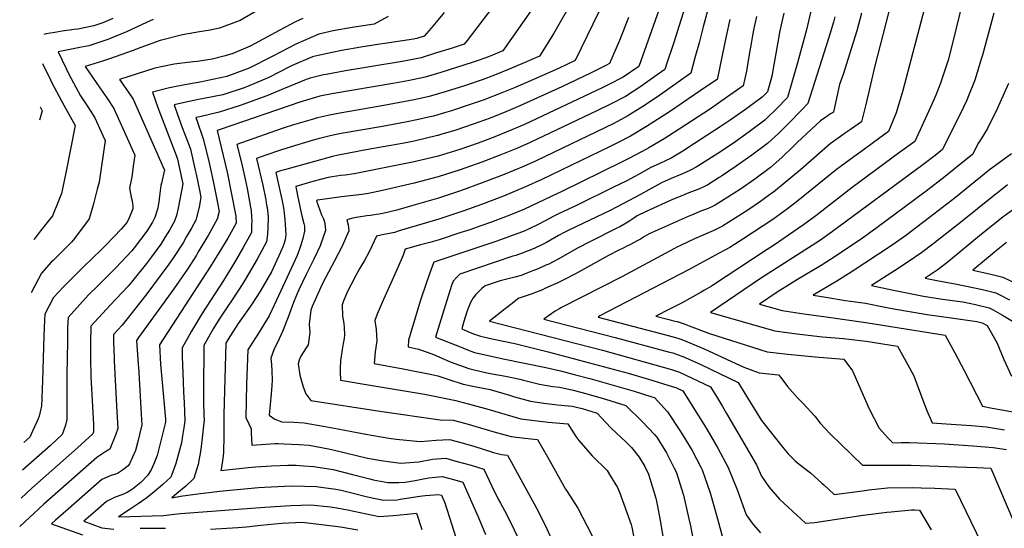
# Model space of a CAD drawing. Units: inches. Extents: x 2508238 to 2509740, y 1539500 to 1542142.
# Drawn here: x 2508306 to 2509088, y 1540958 to 1541361 of the extents above; entities that cross this region are included whole.
import ezdxf

# ---------------------------------------------------------------- set-up
doc = ezdxf.new("R2010")
doc.units = ezdxf.units.IN
doc.header["$MEASUREMENT"] = 0
doc.layers.add('tile_2649_05_contour_10ft', color=195, linetype='Continuous')

msp = doc.modelspace()

# ---------------------------------------------------------------- linework, layer by layer
at = {"layer": 'tile_2649_05_contour_10ft'}
for points, elevation in [([(2508843.68, 1541400.7), (2508825.59, 1541342.39), (2508820.32, 1541326.79), (2508818.61, 1541321.83), (2508810.71, 1541316.16), (2508799.5, 1541308.47), (2508787.36, 1541300.5), (2508776.03, 1541294.63), (2508764.65, 1541289.12), (2508711.62, 1541263.88), (2508701.6, 1541259.39), (2508688.25, 1541254), (2508673.3, 1541248.27), (2508655.94, 1541242.08), (2508638.58, 1541236.53), (2508619.55, 1541231.71), (2508594.31, 1541225.84), (2508583.13, 1541223.35), (2508577.83, 1541222.63), (2508561.78, 1541220.66), (2508542.7, 1541218.01), (2508541.76, 1541217.68), (2508545.73, 1541206.48), (2508547.25, 1541203.36), (2508548.27, 1541200.97), (2508548.83, 1541197.15), (2508548.85, 1541194.05), (2508544.69, 1541181.78), (2508539.73, 1541171.37), (2508533.62, 1541159.18), (2508527.8, 1541146.94), (2508525.86, 1541142.65), (2508523.44, 1541136.91), (2508519.23, 1541125.15), (2508514.7, 1541113.91), (2508512.18, 1541108.01), (2508507.91, 1541099.37), (2508505.52, 1541092.66), (2508506.1, 1541087.65), (2508506.28, 1541082.65), (2508506.54, 1541075.22), (2508506.36, 1541071.08), (2508505.91, 1541064.4), (2508504.24, 1541047.4), (2508508.64, 1541044.25), (2508514.26, 1541042.15), (2508523.77, 1541041.79), (2508531.96, 1541041.28), (2508547.24, 1541038.63), (2508558.83, 1541036.51), (2508581.11, 1541032.26), (2508599.26, 1541029.32), (2508605.12, 1541028.55), (2508624.28, 1541026.58), (2508630.82, 1541027.19), (2508636.85, 1541027.7), (2508647.46, 1541028.18), (2508657.52, 1541025.48), (2508667.54, 1541022.55), (2508673.49, 1541020.65), (2508682.52, 1541017.91), (2508688.89, 1541016.19), (2508693.52, 1541015.67), (2508716.43, 1540974.18), (2508723.59, 1540960.14), (2508728.56, 1540949.09)], 7680), ([(2509061.9, 1541402.6), (2509047.18, 1541342.71), (2509043.83, 1541329.38), (2509042.29, 1541324.43), (2509037.81, 1541311.09), (2509033.9, 1541301.56), (2509031.04, 1541294.96), (2509017.24, 1541264.76), (2509005.2, 1541255.88), (2508967.41, 1541228.12), (2508938.53, 1541205.8), (2508928.81, 1541198.63), (2508916.91, 1541190.37), (2508904.89, 1541182.23), (2508900.06, 1541179.04), (2508856.41, 1541150.39), (2508855.61, 1541149.88), (2508850.23, 1541146.66), (2508847.42, 1541145.04), (2508831.87, 1541136.5), (2508821.89, 1541131.46), (2508811.53, 1541126.12), (2508821.89, 1541123.45), (2508825.56, 1541122.48), (2508828.36, 1541121.7)], 7580), ([(2508940.3, 1541392.54), (2508931.18, 1541353.36), (2508924.13, 1541327.14), (2508916.17, 1541299.5), (2508907.08, 1541290.28), (2508900.42, 1541283.95), (2508898.03, 1541281.69), (2508885.62, 1541272.39), (2508873.17, 1541263.48), (2508860.65, 1541255.08), (2508847.87, 1541247.02), (2508843.58, 1541244.38), (2508838.95, 1541241.89), (2508834.92, 1541239.99), (2508831.42, 1541238.45), (2508823.65, 1541235.31), (2508816.06, 1541231.94), (2508805.97, 1541226.3), (2508799.23, 1541222.51), (2508785.36, 1541215.1), (2508775.18, 1541210.02), (2508742.79, 1541194.48), (2508739.16, 1541192.64), (2508734.21, 1541189.97), (2508724.65, 1541184.64), (2508720.85, 1541182.62), (2508714.87, 1541179.73), (2508705.37, 1541175.97), (2508700.24, 1541174.33), (2508697.94, 1541173.69), (2508655.67, 1541159.49), (2508653.32, 1541157.11), (2508650.38, 1541153.75), (2508649.44, 1541151.23), (2508647.73, 1541146.13), (2508639.61, 1541119.81), (2508636.48, 1541109.5), (2508656.71, 1541101.34), (2508661.91, 1541099.28), (2508667.48, 1541097.32), (2508674.73, 1541095.62), (2508690.14, 1541092.25), (2508724.01, 1541085.36), (2508735.66, 1541082.7), (2508746.69, 1541079.8), (2508758.94, 1541076.47), (2508777.65, 1541071.21), (2508794.38, 1541066.4), (2508808.4, 1541062.07), (2508810.47, 1541061.41), (2508820.64, 1541050.19), (2508831.01, 1541034.48), (2508835.31, 1541027.71), (2508840.4, 1541019.42), (2508847.13, 1541006.31), (2508848.17, 1541004.21), (2508854.61, 1540985.7), (2508860.39, 1540965.23), (2508864.94, 1540948.46)], 7630), ([(2508695.39, 1541389.57), (2508669.34, 1541354.88), (2508661.64, 1541344.9), (2508659.26, 1541341.93), (2508649.72, 1541338.89), (2508637.3, 1541334.96), (2508624.86, 1541331.08), (2508612.82, 1541328.68), (2508608.41, 1541327.87), (2508564.77, 1541320.76), (2508549.37, 1541318.01), (2508547.3, 1541317.56), (2508536.83, 1541314.93), (2508533.62, 1541314.01), (2508515.62, 1541306.61), (2508502.23, 1541301.02), (2508484.19, 1541294.29), (2508481.26, 1541293.24), (2508464.37, 1541287.92), (2508449, 1541284.32), (2508445.85, 1541283.62), (2508446.88, 1541280.77), (2508451.83, 1541266.86), (2508455.87, 1541250.13), (2508459.64, 1541233.19), (2508463.17, 1541216.06), (2508464.51, 1541209.24), (2508462.91, 1541202.95), (2508455.65, 1541190), (2508447.91, 1541177.02), (2508446.38, 1541174.54), (2508439.32, 1541163.46), (2508428.4, 1541147.68), (2508400.33, 1541109.09), (2508398.73, 1541106.83), (2508399.72, 1541091.62), (2508400.59, 1541081.72), (2508402.05, 1541057.56), (2508402.5, 1541048.25), (2508402.91, 1541039.67), (2508399.76, 1541026.46), (2508398.07, 1541019.38), (2508393.26, 1541008.89), (2508392.17, 1541007.15), (2508387.76, 1541003.84), (2508383.62, 1541001.2), (2508377.88, 1540999.42), (2508371.17, 1540996.29), (2508344.36, 1540972.78), (2508334.51, 1540964.02), (2508331.33, 1540961.11), (2508355.88, 1540952.6)], 7740), ([(2508745.7, 1541377.62), (2508730.24, 1541350.05), (2508719.04, 1541332.36), (2508706.89, 1541327.23), (2508695.02, 1541322.23), (2508683.14, 1541317.26), (2508673.56, 1541313.74), (2508660.11, 1541309.1), (2508643.95, 1541304.08), (2508631.48, 1541300.32), (2508623.24, 1541298.5), (2508619.49, 1541297.71), (2508595.35, 1541293.21), (2508561.82, 1541287.44), (2508552.07, 1541285.71), (2508542.61, 1541283.52), (2508536.39, 1541281.75), (2508523.5, 1541277.84), (2508515.43, 1541275.19), (2508504.68, 1541271.61), (2508478.45, 1541262.34), (2508482.17, 1541247.78), (2508485.25, 1541234.77), (2508486.78, 1541227.42), (2508489.9, 1541209.78), (2508490.22, 1541205.14), (2508490.34, 1541201.46), (2508490.27, 1541198.76), (2508490.05, 1541192.53), (2508488.48, 1541189.68), (2508483.46, 1541180.55), (2508476.6, 1541168.74), (2508467.82, 1541154.46), (2508451.26, 1541128.64), (2508442.58, 1541114.05), (2508438.86, 1541107.59), (2508435.03, 1541100.93), (2508435.09, 1541093.99), (2508435.8, 1541074.31), (2508436.23, 1541065.67), (2508436.58, 1541057.44), (2508437.17, 1541043.02), (2508436.51, 1541037.55), (2508435.46, 1541031.04), (2508434.47, 1541025.49), (2508433.02, 1541019.72), (2508430.06, 1541008.99), (2508426.87, 1541000.33), (2508425.94, 1540998.34), (2508423.07, 1540995.57), (2508419.74, 1540992.4), (2508412.79, 1540986.5), (2508407.1, 1540981.82), (2508400.12, 1540977.02), (2508393.07, 1540972.36), (2508384.57, 1540966.72), (2508420.11, 1540967.73), (2508426.59, 1540968.65), (2508433.84, 1540969.43), (2508500.7, 1540974.43), (2508521.38, 1540975.73), (2508537.4, 1540976.22), (2508552.83, 1540974.61), (2508558.03, 1540973.86), (2508566.39, 1540972.33), (2508591.72, 1540967.02), (2508602.79, 1540967.81), (2508613.76, 1540968.99), (2508621.18, 1540969.75), (2508625.5, 1540956.74)], 7720), ([(2509000.54, 1541383.41), (2508985.53, 1541324.86), (2508978.73, 1541295.13), (2508974.92, 1541280.41), (2508966.15, 1541274.22), (2508962.24, 1541271.54), (2508958.11, 1541268.62), (2508950.09, 1541262.95), (2508928.47, 1541244), (2508926.36, 1541242.14), (2508915.95, 1541233.47), (2508904.87, 1541224.59), (2508902.87, 1541223.13), (2508894.6, 1541217.1), (2508884.61, 1541210.29), (2508874.51, 1541203.8), (2508864.36, 1541197.44), (2508857.57, 1541194.17), (2508842.07, 1541187.35), (2508831.66, 1541182.44), (2508830.08, 1541181.68), (2508828.75, 1541180.99), (2508822.89, 1541177.86), (2508784.54, 1541157.23), (2508735.97, 1541132.55), (2508734.45, 1541131.71), (2508731.59, 1541129.9), (2508722.53, 1541123.76), (2508779.2, 1541109.18), (2508822.31, 1541097.56), (2508824.9, 1541096.86), (2508828.41, 1541095.7), (2508832.95, 1541094.14), (2508841.9, 1541090.13), (2508847.25, 1541087.68), (2508876.94, 1541073.28), (2508878.52, 1541070.67), (2508886.35, 1541057.69), (2508895.32, 1541043.12), (2508912.76, 1541021.58), (2508916.62, 1541016.89), (2508922.19, 1541011.31), (2508925.5, 1541008.65), (2508934.36, 1541001.71), (2508943.28, 1540993.57), (2508944.89, 1540992.05), (2508953.06, 1540984.37), (2508975.64, 1540987.51), (2508980.76, 1540988.09), (2508995.63, 1540989.74), (2509015.78, 1540990.13), (2509022.27, 1540989.88), (2509033.12, 1540989.43), (2509049.43, 1540988.74), (2509070.28, 1540945.72)], 7600), ([(2508495.81, 1541369.18), (2508481.24, 1541360.82), (2508478.21, 1541359.71), (2508464.71, 1541354.77), (2508457.45, 1541353.08), (2508448.96, 1541351.85), (2508435.38, 1541349.25), (2508417.63, 1541344.89), (2508402.34, 1541339.24), (2508395.46, 1541336.65), (2508387.06, 1541333.66), (2508377.34, 1541330.22), (2508371.87, 1541328.5), (2508357.98, 1541324.26), (2508369.63, 1541307.36), (2508375.16, 1541299.42), (2508380.83, 1541290.82), (2508397.4, 1541253.82), (2508396.48, 1541247.05), (2508394.95, 1541236.69), (2508393.26, 1541227.54), (2508394.48, 1541220.42), (2508395.45, 1541217.47), (2508395.96, 1541213.44), (2508395.82, 1541211.37), (2508392.84, 1541204.03), (2508391.3, 1541200.78), (2508386.63, 1541195.21), (2508374.74, 1541182.57), (2508372.04, 1541179.94), (2508362.79, 1541171.01), (2508357.62, 1541166.18), (2508340.77, 1541149.42), (2508332.93, 1541140.96), (2508325.96, 1541127.57), (2508325.72, 1541122.97), (2508325.13, 1541110.32), (2508324.08, 1541074.81), (2508323.19, 1541054.6), (2508322.73, 1541052.48), (2508321.32, 1541046.73), (2508320.74, 1541044.48), (2508316.47, 1541035.31), (2508313.9, 1541029.99), (2508309.23, 1541025.77)], 7780), ([(2509025.97, 1541374.55), (2509007.73, 1541305.3), (2509002.42, 1541287.48), (2508996.46, 1541272.63), (2508984.36, 1541263.78), (2508977.19, 1541258.55), (2508965.91, 1541250.54), (2508957.96, 1541244.72), (2508955.08, 1541242.42), (2508925.74, 1541218.6), (2508916.17, 1541211.28), (2508904.41, 1541202.88), (2508881.42, 1541187.62), (2508870.25, 1541180.56), (2508861.91, 1541175.99), (2508837.41, 1541162.81), (2508767.07, 1541126.31), (2508765.65, 1541125.35), (2508821.14, 1541110.83), (2508827.2, 1541109.06), (2508829.76, 1541108.29), (2508832.2, 1541107.51), (2508849.83, 1541100.16), (2508864.07, 1541093.41), (2508878.36, 1541086.88), (2508881.41, 1541085.5), (2508893.67, 1541080.97), (2508908.87, 1541079.57), (2508910.68, 1541077.35), (2508916.11, 1541070.34), (2508924.04, 1541061.28), (2508928.67, 1541056.77), (2508937.87, 1541046.72), (2508942.02, 1541041.01), (2508950.01, 1541032.77), (2508958.43, 1541024.5), (2508975.71, 1541007.84), (2508975.86, 1541007.86), (2509014.47, 1541007.9), (2509050.78, 1541006.57), (2509066.47, 1541005.91), (2509077.77, 1541005.33), (2509102.8, 1540946.35)], 7590), ([(2508643.23, 1541367.07), (2508638.36, 1541361.02), (2508632.93, 1541354.56), (2508627.33, 1541348.26), (2508621.55, 1541346.43), (2508618.78, 1541345.89), (2508596.13, 1541342.45), (2508592.08, 1541341.84), (2508577.03, 1541339.45), (2508562.03, 1541336.97), (2508554.23, 1541335.41), (2508540.82, 1541332.35), (2508538.59, 1541331.78), (2508522.57, 1541324.99), (2508520.32, 1541324.03), (2508503.91, 1541315.54), (2508487.07, 1541308.24), (2508484.35, 1541307.22), (2508467.45, 1541301.83), (2508452.21, 1541298.83), (2508447.97, 1541298.04), (2508436.91, 1541295.56), (2508428.68, 1541293.68), (2508431.36, 1541286.25), (2508435.09, 1541275.9), (2508440.58, 1541261.49), (2508441.64, 1541258.72), (2508445.53, 1541241.87), (2508446.21, 1541238.77), (2508449.07, 1541224.75), (2508450, 1541220.19), (2508448.46, 1541212.57), (2508445.86, 1541202.17), (2508442.41, 1541195.88), (2508438.63, 1541189.21), (2508435.79, 1541184.39), (2508428.73, 1541173.31), (2508424.51, 1541167.37), (2508406.13, 1541142.79), (2508387.5, 1541119.04), (2508380.54, 1541111.38), (2508380.48, 1541105.43), (2508380.97, 1541093.07), (2508381.07, 1541090.6), (2508383.01, 1541054.85), (2508383.83, 1541036.96), (2508382.2, 1541031.64), (2508377.58, 1541020.4), (2508373.66, 1541018.1), (2508367.18, 1541013.96), (2508325.09, 1540976.71), (2508305.96, 1540959.2)], 7750), ([(2508598.78, 1541363.8), (2508587.68, 1541357.84), (2508570.16, 1541355.14), (2508555.15, 1541352.67), (2508543.62, 1541349.77), (2508525.31, 1541341.88), (2508507.09, 1541332.37), (2508488.44, 1541322.92), (2508474.7, 1541317.78), (2508470.65, 1541316.29), (2508455.36, 1541313.08), (2508450.63, 1541312.14), (2508440.17, 1541310.32), (2508430.31, 1541308.39), (2508424.9, 1541307.19), (2508411.51, 1541303.74), (2508415.76, 1541291.66), (2508417.81, 1541286.03), (2508430.51, 1541253.12), (2508431.48, 1541250.6), (2508435.01, 1541233.47), (2508435.49, 1541231.13), (2508431.95, 1541211.81), (2508430.52, 1541205.95), (2508429.1, 1541201.39), (2508425.09, 1541194.34), (2508421.3, 1541188.41), (2508418.01, 1541183.28), (2508410.62, 1541173.15), (2508406.65, 1541167.91), (2508394.75, 1541153.04), (2508392.26, 1541149.96), (2508377.8, 1541134.83), (2508362.49, 1541118.21), (2508362.26, 1541105.01), (2508362.19, 1541092.55), (2508362.56, 1541078.08), (2508364.52, 1541039.92), (2508364.74, 1541034.24), (2508364.06, 1541032.68), (2508351.95, 1541021.42), (2508315.64, 1540989.45), (2508307.06, 1540981.58)], 7760), ([(2508530.86, 1541362.22), (2508525.23, 1541359.69), (2508512.13, 1541352.81), (2508493.18, 1541342.52), (2508489.16, 1541340.42), (2508474.74, 1541334.33), (2508468.31, 1541332.35), (2508458.94, 1541330), (2508447.3, 1541328.3), (2508443.77, 1541327.82), (2508437.3, 1541327.01), (2508428.72, 1541326.21), (2508413.35, 1541322.98), (2508385.25, 1541313.99), (2508390.29, 1541306.71), (2508396.15, 1541298.2), (2508420.82, 1541242.53), (2508420.95, 1541242.19), (2508420.97, 1541242.08), (2508418.54, 1541231.75), (2508418.13, 1541229.76), (2508417.08, 1541221.4), (2508416.43, 1541216.57), (2508415.37, 1541211.04), (2508413.32, 1541204.46), (2508411.46, 1541200.58), (2508406.91, 1541193.6), (2508396.94, 1541180.3), (2508394.97, 1541177.94), (2508382.36, 1541164.38), (2508378.21, 1541160.27), (2508368.05, 1541150.24), (2508360.54, 1541142.95), (2508353.63, 1541135.36), (2508344.43, 1541125.04), (2508344.07, 1541117), (2508343.83, 1541105.96), (2508343.46, 1541079.37), (2508343.53, 1541065.85), (2508343.53, 1541043.96), (2508342.23, 1541039.55), (2508340.52, 1541034.13), (2508339.68, 1541032.08), (2508330.4, 1541023.51), (2508308.15, 1541003.88)], 7770), ([(2508412.06, 1541361.59), (2508406.67, 1541359.04), (2508390.75, 1541351.78), (2508375.94, 1541345.71), (2508373.72, 1541344.95), (2508360.87, 1541340.59), (2508355.07, 1541339.56), (2508336.61, 1541335.87), (2508342.78, 1541322.73), (2508344.93, 1541318.18), (2508354.21, 1541300.95), (2508360.17, 1541292.21), (2508365.57, 1541283.48), (2508371.95, 1541269.56), (2508373.77, 1541265.56), (2508369.04, 1541232.55), (2508367.61, 1541226.84), (2508364.51, 1541215.15), (2508361.27, 1541203.33), (2508349.42, 1541187.82), (2508347.04, 1541184.75), (2508332.54, 1541170.24), (2508330.98, 1541168.8), (2508323.16, 1541160.3), (2508315.06, 1541144.49)], 7790), ([(2508380.02, 1541362.2), (2508372.03, 1541358.97), (2508364.81, 1541356.5), (2508352.13, 1541353.91), (2508349.3, 1541353.48), (2508339.66, 1541352.16), (2508333.77, 1541351.31), (2508327.11, 1541350.09), (2508325.14, 1541349.66)], 7800), ([(2508712.43, 1541368.67), (2508689.89, 1541336.59), (2508678.5, 1541331.8), (2508671.19, 1541329.2), (2508665.48, 1541327.37), (2508640.62, 1541319.54), (2508628.17, 1541315.71), (2508615.82, 1541313.18), (2508604.07, 1541311), (2508553.91, 1541302.48), (2508544.49, 1541300.56), (2508540.97, 1541299.6), (2508533.8, 1541297.6), (2508528.57, 1541295.95), (2508465.16, 1541274.25), (2508462.87, 1541273.46), (2508470.72, 1541240.35), (2508474.35, 1541222.9), (2508477.68, 1541205.35), (2508477.92, 1541199.94), (2508471.28, 1541188), (2508464.32, 1541176.24), (2508457.42, 1541165.12), (2508416.98, 1541103.26), (2508417.92, 1541088.06), (2508421.78, 1541044.33), (2508421.89, 1541042.33), (2508421.81, 1541041.84), (2508416.57, 1541020.79), (2508415.08, 1541015.54), (2508413.19, 1541010.1), (2508410.37, 1541004.13), (2508407.54, 1540999.55), (2508402.29, 1540994.13), (2508395.52, 1540988.78), (2508391.41, 1540986.19), (2508387.1, 1540984.32), (2508381.74, 1540982.35), (2508375.06, 1540979.07), (2508366.11, 1540971.32), (2508357.03, 1540963.38), (2508364.2, 1540960.72), (2508371.32, 1540958.16), (2508380.82, 1540957.02)], 7730), ([(2508766.08, 1541367.66), (2508747.3, 1541329.03), (2508734.15, 1541322.64), (2508718.58, 1541315.64), (2508699.67, 1541307.65), (2508687.78, 1541302.72), (2508674.33, 1541297.63), (2508662.35, 1541293.41), (2508649.09, 1541289.12), (2508643.49, 1541287.44), (2508634.81, 1541284.89), (2508630.7, 1541283.89), (2508622.86, 1541282.09), (2508612.58, 1541280.01), (2508594.31, 1541276.64), (2508561.32, 1541270.95), (2508557.55, 1541270.21), (2508551.7, 1541269.01), (2508545.39, 1541267.38), (2508543.22, 1541266.8), (2508539.14, 1541265.65), (2508518.35, 1541259.45), (2508512.45, 1541257.5), (2508501.48, 1541253.79), (2508494.02, 1541251.23), (2508499.04, 1541230.03), (2508501.44, 1541218.36), (2508502.2, 1541214.25), (2508502.52, 1541212.25), (2508503.31, 1541204.77), (2508503.13, 1541196.22), (2508502.77, 1541191.12), (2508502.59, 1541188.94), (2508502.18, 1541185.13), (2508494.76, 1541171.27), (2508485.74, 1541155.86), (2508483.21, 1541151.95), (2508474.78, 1541139.01), (2508470.82, 1541133.14), (2508464.45, 1541123.63), (2508459.81, 1541115.91), (2508452.37, 1541102.8), (2508451.89, 1541066.46), (2508452.07, 1541058.14), (2508452.33, 1541047.22), (2508452.45, 1541043.72), (2508451.35, 1541031.76), (2508450.02, 1541020.1), (2508447.75, 1541008.36), (2508444.37, 1540997.13), (2508437.94, 1540991.2), (2508430.96, 1540985.31), (2508426.88, 1540981.93), (2508433.65, 1540983.14), (2508445.43, 1540984.89), (2508464.8, 1540987.15), (2508478.85, 1540988.51), (2508495.67, 1540990.01), (2508500.49, 1540990.41), (2508516.43, 1540991.1), (2508523.02, 1540991.32), (2508541.86, 1540990.76), (2508543.38, 1540990.66), (2508557.15, 1540988.66), (2508561.43, 1540987.81), (2508569.8, 1540985.94), (2508582.31, 1540982.69), (2508594.99, 1540980.08), (2508605.84, 1540980.39), (2508608.35, 1540980.73), (2508623.94, 1540983.12), (2508628.2, 1540983.64), (2508639.06, 1540984.51), (2508641.25, 1540983.92), (2508643.77, 1540977.79), (2508659.8, 1540928.01)], 7710), ([(2508789.83, 1541363.05), (2508782.51, 1541344.76), (2508774.77, 1541326.51), (2508771.68, 1541324.94), (2508760.03, 1541319.18), (2508736.65, 1541308.05), (2508703.48, 1541292.94), (2508692.39, 1541288.26), (2508679.69, 1541283.28), (2508666.36, 1541278.39), (2508652.5, 1541273.74), (2508640.63, 1541270.17), (2508638.26, 1541269.46), (2508638.14, 1541269.43), (2508637.92, 1541269.37), (2508619.49, 1541264.94), (2508611.54, 1541263.43), (2508599.35, 1541261.14), (2508578.42, 1541257.53), (2508563.5, 1541254.72), (2508559.13, 1541253.8), (2508554.57, 1541252.72), (2508516.4, 1541242.25), (2508513.29, 1541241.35), (2508509.59, 1541240.12), (2508514.31, 1541218.64), (2508515.01, 1541214.97), (2508515.81, 1541210.26), (2508516.69, 1541202.76), (2508516.99, 1541199.05), (2508517.25, 1541194.2), (2508517.39, 1541190.84), (2508516.96, 1541186.61), (2508515.95, 1541183.22), (2508515.1, 1541181.11), (2508513.33, 1541176.74), (2508505.99, 1541161.12), (2508497.68, 1541146.7), (2508494.49, 1541141.77), (2508489.46, 1541134.1), (2508482.21, 1541123.97), (2508479.57, 1541120.17), (2508471.53, 1541107.9), (2508469.71, 1541104.68), (2508468.1, 1541047.9), (2508468.15, 1541030.78), (2508467.82, 1541018.22), (2508467.53, 1541015.17), (2508466.39, 1541006.02), (2508465.83, 1541003.49), (2508487.6, 1541005.94), (2508493.43, 1541006.45), (2508506.09, 1541007.38), (2508518.95, 1541007.71), (2508525.64, 1541007.71), (2508531.54, 1541007.37), (2508539.77, 1541006.69), (2508554.99, 1541004.28), (2508570.53, 1541000.49), (2508584.29, 1540996.88), (2508586.85, 1540996.26), (2508598.49, 1540994.06), (2508607.27, 1540993.9), (2508612.32, 1540994.38), (2508620.18, 1540995.71), (2508624.09, 1540996.39), (2508631.1, 1540997.78), (2508641.78, 1540998.67), (2508651.87, 1540996.07), (2508657.99, 1540994.31), (2508666.05, 1540976.27), (2508670.23, 1540966.68), (2508676.18, 1540952.76)], 7700), ([(2508813.82, 1541368.91), (2508797.84, 1541324.13), (2508785.45, 1541315.74), (2508774.12, 1541309.81), (2508768.73, 1541307.22), (2508707.02, 1541278.29), (2508696.98, 1541273.87), (2508683.62, 1541268.52), (2508670.17, 1541263.45), (2508655.74, 1541258.43), (2508638.37, 1541253.03), (2508619.34, 1541248.43), (2508571.7, 1541239.15), (2508564.67, 1541238.03), (2508561.2, 1541237.61), (2508557.73, 1541237.16), (2508554.28, 1541236.61), (2508551.1, 1541236.03), (2508545.09, 1541234.54), (2508538.97, 1541232.86), (2508525.31, 1541229.06), (2508525.38, 1541228.68), (2508526.15, 1541224.84), (2508526.75, 1541221.85), (2508529.58, 1541208.16), (2508530.36, 1541204.72), (2508531.78, 1541199.72), (2508532.24, 1541197.52), (2508532.27, 1541193.63), (2508530.93, 1541187.74), (2508528.83, 1541180.81), (2508527.57, 1541177.2), (2508526.36, 1541174.21), (2508516.87, 1541153.61), (2508508.16, 1541134.73), (2508504.08, 1541126.19), (2508495.8, 1541112.51), (2508487.29, 1541099.28), (2508486.32, 1541072.11), (2508485.71, 1541045.73), (2508488.14, 1541040.64), (2508489.8, 1541036.59), (2508489.98, 1541033.64), (2508490.49, 1541023.76), (2508509.02, 1541025.08), (2508511.4, 1541025.05), (2508516.2, 1541024.8), (2508527.74, 1541024.21), (2508535.96, 1541023.59), (2508551.25, 1541020.87), (2508556.07, 1541019.64), (2508582.39, 1541013.26), (2508593.27, 1541011.52), (2508608.61, 1541009.46), (2508612.32, 1541009.51), (2508623.11, 1541010.31), (2508633.91, 1541012.42), (2508644.59, 1541013.26), (2508652.61, 1541011.06), (2508664.69, 1541007.71), (2508674.72, 1541004.7), (2508681.15, 1540991.08), (2508686.26, 1540980.74), (2508688.1, 1540977.56), (2508691.1, 1540971.92), (2508695.5, 1540963.64), (2508702.25, 1540949.39)], 7690), ([(2508852.48, 1541368.44), (2508849.05, 1541355.84), (2508845.78, 1541343.14), (2508842.56, 1541331), (2508839.38, 1541319.04), (2508812.72, 1541300.17), (2508801.04, 1541292.37), (2508789.32, 1541284.96), (2508777.99, 1541279.05), (2508716.28, 1541249.25), (2508706.26, 1541244.79), (2508690.86, 1541238.53), (2508673.51, 1541231.8), (2508656.15, 1541225.51), (2508638.78, 1541219.85), (2508616.4, 1541213.24), (2508605.6, 1541210.23), (2508594.56, 1541207.55), (2508591.62, 1541206.98), (2508589.37, 1541206.67), (2508584.69, 1541206.04), (2508581.89, 1541205.72), (2508575.23, 1541204.67), (2508573.25, 1541204.3), (2508570.6, 1541203.78), (2508565.95, 1541202.58), (2508566.94, 1541198.59), (2508567.49, 1541193.85), (2508562.21, 1541181.59), (2508555.87, 1541169.34), (2508549.18, 1541157.09), (2508547.31, 1541153.52), (2508545.27, 1541149.09), (2508538.36, 1541133.64), (2508537.24, 1541130.81), (2508536.07, 1541119.73), (2508536.51, 1541113), (2508535.09, 1541103.39), (2508533.01, 1541100.15), (2508529.36, 1541094.29), (2508528.03, 1541091.17), (2508527.14, 1541088.13), (2508528.49, 1541079.11), (2508531.34, 1541069.97), (2508533.47, 1541064.31), (2508537.32, 1541059), (2508592.23, 1541050.55), (2508640.13, 1541043.89), (2508650.39, 1541043.42), (2508660.48, 1541040.84), (2508683.9, 1541033.94), (2508696.6, 1541030.46), (2508707.47, 1541029.15), (2508717.56, 1541028.09), (2508725.51, 1541014.39), (2508729.05, 1541007.9), (2508739.6, 1540988.65), (2508741.03, 1540986.82), (2508749.57, 1540973.55), (2508756.81, 1540959.44), (2508763.94, 1540945.27)], 7670), ([(2508870.29, 1541361.5), (2508867.24, 1541348.34), (2508862.72, 1541325.41), (2508861.49, 1541319.88), (2508860.13, 1541314.02), (2508851.83, 1541308.25), (2508822.3, 1541288.36), (2508804.07, 1541276.72), (2508791.32, 1541269.03), (2508781.48, 1541263.85), (2508774.61, 1541260.4), (2508721.01, 1541234.5), (2508707.84, 1541228.59), (2508690.37, 1541221.42), (2508672.91, 1541214.6), (2508658.79, 1541209.54), (2508638.99, 1541203.18), (2508607.55, 1541193.67), (2508603.74, 1541192.53), (2508601.04, 1541191.94), (2508598.55, 1541191.42), (2508595.2, 1541190.76), (2508589.56, 1541189.49), (2508585.89, 1541181.61), (2508583.44, 1541176.64), (2508579.86, 1541170.23), (2508576.37, 1541164.22), (2508573, 1541158.36), (2508566.28, 1541145.03), (2508562.94, 1541137.38), (2508562.23, 1541135.03), (2508562.39, 1541126.16), (2508563.64, 1541120.11), (2508563.88, 1541117.19), (2508564.01, 1541111.46), (2508563.86, 1541108.33), (2508563.12, 1541104.4), (2508562.24, 1541099.59), (2508561.45, 1541094.24), (2508561, 1541090.82), (2508560.58, 1541084.48), (2508560.52, 1541081.99), (2508560.92, 1541075.31), (2508584.5, 1541071.28), (2508627.71, 1541064.02), (2508631.71, 1541063.24), (2508652.6, 1541059.08), (2508654.43, 1541058.63), (2508666.38, 1541055.53), (2508679.1, 1541052.08), (2508691.57, 1541048.15), (2508704.27, 1541044.66), (2508715.06, 1541043.2), (2508725.97, 1541041.97), (2508741.59, 1541040.51), (2508747.96, 1541030.43), (2508750.41, 1541027.29), (2508760.98, 1541015.08), (2508772.67, 1541003.46), (2508775.53, 1540999.11), (2508781.07, 1540990.1), (2508782.71, 1540986.46), (2508791.88, 1540960.77), (2508792.33, 1540958.51), (2508795.83, 1540940.68)], 7660), ([(2508891.54, 1541363.98), (2508889.44, 1541354.49), (2508888.21, 1541348.88), (2508887.13, 1541342.56), (2508885.66, 1541333.87), (2508884.34, 1541325.43), (2508883.45, 1541320.4), (2508880.88, 1541309), (2508867.6, 1541299.5), (2508854.79, 1541290.74), (2508829.97, 1541274.41), (2508817.97, 1541266.87), (2508805.9, 1541259.72), (2508803.94, 1541258.59), (2508790.48, 1541251.39), (2508784.68, 1541248.46), (2508735.67, 1541224.56), (2508733.4, 1541223.48), (2508707.01, 1541210.89), (2508695.56, 1541206.23), (2508680.14, 1541200.33), (2508672.47, 1541197.65), (2508663.72, 1541194.7), (2508655.84, 1541192.09), (2508639.2, 1541186.71), (2508631.86, 1541184.63), (2508624.51, 1541182.59), (2508612.31, 1541179.25), (2508610.59, 1541174.38), (2508606.55, 1541164.69), (2508593.99, 1541136.86), (2508590.11, 1541127.55), (2508588.24, 1541122.63), (2508589.23, 1541115.34), (2508589.89, 1541106.43), (2508588.51, 1541097.67), (2508587.76, 1541088.51), (2508610.67, 1541084.15), (2508613.44, 1541083.66), (2508633.48, 1541079.74), (2508638.26, 1541078.81), (2508647.08, 1541075.78), (2508658.29, 1541072.07), (2508667.35, 1541070.2), (2508679.87, 1541067.75), (2508695.19, 1541063.23), (2508699.07, 1541062.04), (2508711.77, 1541058.54), (2508722.54, 1541057.04), (2508733.33, 1541055.59), (2508744.93, 1541054.54), (2508752.87, 1541052.84), (2508764.87, 1541049.1), (2508767.94, 1541045.52), (2508775.75, 1541037.4), (2508779.89, 1541033.45), (2508788, 1541026.08), (2508792.02, 1541021.8), (2508798.21, 1541014.2), (2508802.71, 1541006.65), (2508805.56, 1541000.53), (2508808.6, 1540991.1), (2508811.38, 1540981.71), (2508812.15, 1540977.84), (2508815.16, 1540962.44), (2508818.38, 1540943.15)], 7650), ([(2508913.13, 1541366.49), (2508909.86, 1541351.4), (2508909.29, 1541348.14), (2508903.53, 1541316.65), (2508900.16, 1541304.11), (2508895.85, 1541299.9), (2508884.96, 1541291.73), (2508882.61, 1541290.03), (2508870.62, 1541281.62), (2508862.7, 1541276.29), (2508842.28, 1541263.02), (2508832.89, 1541257.12), (2508823.59, 1541251.55), (2508814.52, 1541247.31), (2508806.86, 1541243.81), (2508798.23, 1541238.89), (2508794.21, 1541236.65), (2508787.92, 1541233.25), (2508777.96, 1541228.34), (2508749, 1541214.2), (2508734.23, 1541207.38), (2508730.44, 1541205.56), (2508723.95, 1541202.02), (2508717.49, 1541198.45), (2508710.78, 1541195.25), (2508706.18, 1541193.27), (2508701.1, 1541191.29), (2508685.01, 1541185.52), (2508635.06, 1541169.01), (2508632.95, 1541163.35), (2508629.4, 1541153.65), (2508624.25, 1541138.05), (2508614.96, 1541107.06), (2508614.59, 1541101.71), (2508622.87, 1541099.98), (2508629.83, 1541097.39), (2508634.82, 1541095.52), (2508647.42, 1541090.17), (2508651.66, 1541088.36), (2508662.79, 1541084.45), (2508666.06, 1541083.62), (2508677.27, 1541081), (2508681.53, 1541080.22), (2508692.03, 1541078.33), (2508703.36, 1541076.17), (2508706.23, 1541075.29), (2508719.02, 1541071.96), (2508729.66, 1541070.22), (2508735.1, 1541069.58), (2508745.75, 1541067.26), (2508755.94, 1541064.77), (2508771.51, 1541060.22), (2508787.67, 1541055.26), (2508800.5, 1541042.4), (2508810.43, 1541032.14), (2508812.28, 1541029.91), (2508819.9, 1541017.65), (2508826.17, 1541005.51), (2508827.7, 1541002.44), (2508829.34, 1540997.48), (2508833.39, 1540983.86), (2508837.82, 1540965.18), (2508839.03, 1540959.5), (2508843.56, 1540935.67)], 7640), ([(2508953.76, 1541363.61), (2508952.57, 1541359.33), (2508948.81, 1541346.56), (2508932.19, 1541294.88), (2508927.3, 1541289.6), (2508917.05, 1541279.15), (2508909.33, 1541271.42), (2508900.26, 1541263.13), (2508887.84, 1541253.84), (2508875.38, 1541245.01), (2508863.59, 1541237.21), (2508861.74, 1541236.03), (2508852.86, 1541230.43), (2508850.69, 1541229.31), (2508846.07, 1541227.13), (2508842.76, 1541225.8), (2508839.08, 1541224.42), (2508834.44, 1541222.67), (2508832.11, 1541221.68), (2508824.83, 1541218.54), (2508803.91, 1541209.04), (2508796.71, 1541205.64), (2508794.09, 1541203.97), (2508790.87, 1541201.85), (2508787.88, 1541199.82), (2508782.8, 1541196.98), (2508780.44, 1541195.8), (2508758.9, 1541185.11), (2508749.31, 1541180.05), (2508733.75, 1541171.39), (2508729.77, 1541169.25), (2508726.43, 1541167.44), (2508724.18, 1541166.42), (2508717.85, 1541163.64), (2508714.35, 1541162.18), (2508709.03, 1541160.12), (2508704.55, 1541158.46), (2508699.43, 1541157.05), (2508687.8, 1541154.17), (2508675.78, 1541150.14), (2508673.12, 1541147.91), (2508670.42, 1541145.45), (2508668.38, 1541143.17), (2508666.32, 1541140.66), (2508664.19, 1541136.99), (2508662.17, 1541131.71), (2508661.38, 1541129.56), (2508658.92, 1541121.72), (2508657.18, 1541116), (2508662.03, 1541113.99), (2508666.59, 1541112.11), (2508672.17, 1541110.19), (2508674.45, 1541109.64), (2508681.3, 1541108.11), (2508699.46, 1541104.32), (2508725.82, 1541097.85), (2508789.43, 1541080.71), (2508805.71, 1541076.02), (2508813.36, 1541073.72), (2508827.79, 1541069.2), (2508833.04, 1541066.79), (2508844.11, 1541049.06), (2508851.9, 1541036.29), (2508860.72, 1541021.17), (2508868.88, 1541006), (2508876.44, 1540987.58), (2508883.23, 1540968.4), (2508888.69, 1540960.61), (2508894.61, 1540953.99)], 7620), ([(2508974.78, 1541366.62), (2508971.09, 1541352.44), (2508965.3, 1541333.95), (2508960.54, 1541318.77), (2508957.55, 1541310), (2508953.76, 1541292.93), (2508952.63, 1541288.1), (2508950.38, 1541286.54), (2508946.57, 1541283.97), (2508942.28, 1541281.05), (2508923.7, 1541263.92), (2508920.68, 1541260.77), (2508911.66, 1541252.05), (2508902.53, 1541244.12), (2508890.12, 1541234.88), (2508878.79, 1541226.98), (2508868.76, 1541220.45), (2508858.57, 1541214.05), (2508856.02, 1541212.88), (2508851.73, 1541210.92), (2508847.89, 1541209.55), (2508839.75, 1541206.25), (2508837.17, 1541205.13), (2508808.54, 1541192.51), (2508806.22, 1541191.36), (2508802.51, 1541189.23), (2508799.24, 1541187.28), (2508796.74, 1541185.81), (2508791.3, 1541182.95), (2508788.51, 1541181.49), (2508785.44, 1541180.09), (2508782.05, 1541178.5), (2508773.89, 1541174.21), (2508747.57, 1541159.76), (2508738.33, 1541154.78), (2508733.15, 1541152.33), (2508729.91, 1541150.82), (2508723.32, 1541147.95), (2508721.28, 1541147.08), (2508712.41, 1541143.6), (2508703.71, 1541140.56), (2508702.66, 1541140.3), (2508696.31, 1541135.44), (2508691.64, 1541131.81), (2508679.41, 1541122.17), (2508769.01, 1541099.12), (2508823.81, 1541083.61), (2508830.36, 1541081.65), (2508854.99, 1541070.04), (2508860.48, 1541061.02), (2508864.45, 1541054.44), (2508867.74, 1541048.84), (2508891.49, 1541007.95), (2508895.42, 1540999), (2508901.31, 1540990.59), (2508909.75, 1540980.87), (2508930.28, 1540961.63), (2508937.81, 1540962.31), (2508956.89, 1540965.11), (2508976.35, 1540968), (2508994.92, 1540970.45), (2508998.6, 1540970.8), (2509014.75, 1540972.22), (2509017.1, 1540972.31), (2509021.09, 1540972.14), (2509030.16, 1540956.46)], 7610), ([(2509080.17, 1541366.63), (2509071.02, 1541333.24), (2509070.1, 1541330.14), (2509064.88, 1541313.33), (2509060.02, 1541300.86), (2509058.56, 1541297.5), (2509055.96, 1541291.9), (2509039.23, 1541258.42), (2509033.4, 1541253.67), (2509023.58, 1541246.22), (2508951.82, 1541193.17), (2508941.48, 1541185.95), (2508929.94, 1541178.33), (2508894.74, 1541155.93), (2508854.95, 1541129.06), (2508905.97, 1541114.29), (2508923.51, 1541112.07), (2508944, 1541109.78), (2508960.69, 1541108.34), (2508978.52, 1541106.08), (2509003.62, 1541102.13), (2509011.36, 1541088.04), (2509016.42, 1541078.61), (2509024.32, 1541057.2), (2509026.74, 1541051.2), (2509031.05, 1541041.4), (2509042.09, 1541040.63), (2509058.12, 1541039.53), (2509062.31, 1541039.22), (2509074.17, 1541038.32), (2509088.61, 1541035.78)], 7570), ([(2508324.01, 1541326.61), (2508330.38, 1541313.54), (2508331.54, 1541311.17), (2508341.04, 1541293.56), (2508350.01, 1541277.31), (2508342.9, 1541241.14), (2508340.03, 1541227.12), (2508339.14, 1541223.33), (2508337.06, 1541218.06), (2508332.11, 1541205.8), (2508322.55, 1541193.9), (2508319.98, 1541190.56), (2508317.14, 1541186.79)], 7800), ([(2509091.82, 1541310.65), (2509084.95, 1541295.31), (2509082.92, 1541291.11), (2509074.92, 1541274.89), (2509072.08, 1541270.14), (2509068.71, 1541264.6), (2509067.39, 1541262.9), (2509063.34, 1541254.76), (2509048.43, 1541242.61), (2509041.44, 1541236.93), (2509026.19, 1541225.19), (2508986.31, 1541195.57), (2508975.64, 1541188.09), (2508954.02, 1541173.4), (2508942.82, 1541166.3), (2508924.17, 1541155.18), (2508919.73, 1541152.43), (2508907.92, 1541145.03), (2508893.9, 1541135.54), (2508911.94, 1541130.45), (2508929.15, 1541127.91), (2508946.77, 1541125.42), (2508978.26, 1541121.14), (2509041.39, 1541111.1), (2509049.13, 1541097.01), (2509056.57, 1541082.85), (2509070.95, 1541054.56), (2509078.79, 1541053.07), (2509087.94, 1541051.37), (2509106.22, 1541047.93)], 7560), ([(2508322.32, 1541292.11), (2508323.88, 1541289.1), (2508321.8, 1541281.66)], 7810), ([(2509094.22, 1541254.99), (2509087.14, 1541249.94), (2509076.75, 1541242.12), (2509049.47, 1541220.22), (2509028.85, 1541204.25), (2509018.82, 1541196.6), (2509009.81, 1541189.89), (2508999.19, 1541182.53), (2508966.57, 1541160.85), (2508955.24, 1541153.87), (2508936.48, 1541142.67), (2508946.51, 1541141.02), (2508962.26, 1541138.59), (2508978.01, 1541136.29), (2508993.75, 1541133.24), (2509000.65, 1541131.88), (2509027.04, 1541127.4), (2509047.93, 1541124.51), (2509066.61, 1541121.84), (2509070.91, 1541120.82), (2509074.67, 1541118.65), (2509082.57, 1541105.03), (2509088.04, 1541091.78), (2509094.07, 1541078.53)], 7550), ([(2509090.96, 1541230.24), (2509085.32, 1541225.9), (2509079.3, 1541221.16), (2509054.93, 1541201.5), (2509031.7, 1541183.29), (2509022.79, 1541176.48), (2509012.04, 1541169.25), (2509001.19, 1541162.12), (2508982.86, 1541150.33), (2508990.37, 1541148.7), (2509001.58, 1541146.4), (2509024.24, 1541142.03), (2509039.16, 1541139.59), (2509053.34, 1541137.65), (2509055.45, 1541137.36), (2509065.58, 1541135.26), (2509076.3, 1541132.73), (2509079.5, 1541130.99), (2509086.98, 1541126.76), (2509094.83, 1541122.04)], 7540), ([(2509098.81, 1541213.17), (2509087.21, 1541204.57), (2509070.23, 1541191.09), (2509044.17, 1541169.5), (2509035.82, 1541163.02), (2509025.46, 1541156.22), (2509036.21, 1541154.07), (2509049.31, 1541151.76), (2509071.01, 1541147.24), (2509081.73, 1541144.7), (2509084.36, 1541143.34), (2509092.54, 1541139.05)], 7530), ([(2509090.22, 1541184.43), (2509082.23, 1541178.3), (2509080.34, 1541176.72), (2509063.26, 1541162.45), (2509076.62, 1541159.62), (2509087.33, 1541157.05), (2509098.29, 1541151.73)], 7520), ([(2508828.36, 1541121.7), (2508830.78, 1541121.03), (2508833.98, 1541119.99), (2508837.95, 1541118.36), (2508854.03, 1541112.39), (2508899.84, 1541097.67), (2508916.47, 1541095.88), (2508938.11, 1541093.82), (2508960.98, 1541091.98), (2508967.62, 1541082.79), (2508968.71, 1541080.29), (2508980.97, 1541052.38), (2508988.92, 1541037.18), (2508996.39, 1541028.98), (2508999.56, 1541025.65), (2509003.49, 1541025.64), (2509006.31, 1541025.65), (2509013.16, 1541025.66), (2509040.94, 1541024.62), (2509063.31, 1541023.12), (2509079.43, 1541021.72), (2509090.13, 1541020.09)], 7580), ([(2508457.61, 1540957.05), (2508479.25, 1540958.25), (2508486.07, 1540958.74), (2508497.6, 1540960.16), (2508514.22, 1540961.84), (2508530.3, 1540962.45), (2508545.67, 1540960.74), (2508560.92, 1540958.77), (2508574.66, 1540956.47)], 7730), ([(2508401.74, 1540957.66), (2508409.64, 1540957.77), (2508415.58, 1540957.83), (2508421.79, 1540957.68)], 7730)]:
    msp.add_lwpolyline(points, dxfattribs=dict(at, elevation=elevation))

doc.saveas('drawing.dxf')
